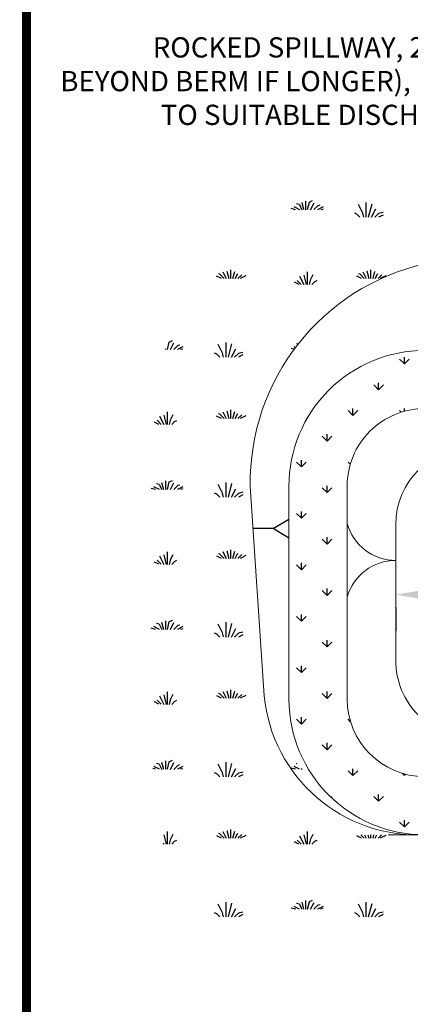
# Model space of a CAD drawing. Units: feet. Extents: x 44.5 to 80.5, y -3.4 to 23.9.
# Drawn here: x 65.9 to 67.3, y 18.7 to 22.1 of the extents above; entities that cross this region are included whole.
import ezdxf
from ezdxf import colors
from ezdxf.entities.mleader import LeaderData, LeaderLine
from ezdxf.math import Vec2, Vec3

# ---------------------------------------------------------------- set-up
doc = ezdxf.new("R2010")
doc.units = ezdxf.units.FT
doc.header["$MEASUREMENT"] = 0
doc.layers.get('0').update_dxf_attribs({"color": 255, "linetype": 'CONTINUOUS'})
doc.layers.get('DEFPOINTS').update_dxf_attribs({"color": 40, "linetype": 'CONTINUOUS'})
doc.layers.add('D-TESC-S-Existing', color=251, linetype='CONTINUOUS')
doc.layers.add('DET-OBJ-MEDIUM', color=2, linetype='CONTINUOUS', lineweight=30)
doc.styles.add('SWDM', font='arial.ttf')
doc.dimstyles.new('1 scale', dxfattribs={"dimtxt": 0.125, "dimasz": 0.175, "dimexe": 0.125, "dimexo": 0.0625, "dimgap": 0.0625, "dimtad": 0, "dimtih": 1, "dimdec": 1, "dimrnd": 0.01, "dimzin": 1, "dimdsep": 46, "dimtxsty": 'Standard', "dimcen": 0.09, "dimclrd": 7, "dimclre": 7, "dimclrt": 7, "dimadec": 0, "dimazin": 0, "dimtfac": 1, "dimtdec": 1, "dimtmove": 0, "dimatfit": 3, "dimfxl": 0.125, "dimtolj": 1, "dimtzin": 0, "dimarcsym": 0})

# ---------------------------------------------------------------- blocks, each defined once
blk = doc.blocks.new('*D26')
at = {"color": 7, "linetype": 'Continuous', "lineweight": -2, "transparency": 16777216}
for p, q in [((67.33693862933809, 20.08298879941953), (67.92335413887982, 20.08298879941953)), ((69.65468779303274, 20.08298879941953), (69.068272283491, 20.08298879941953)), ((67.2369386293381, 20.03939775802049), (67.2369386293381, 19.95798879941953)), ((69.75468779303273, 20.03939775802049), (69.75468779303273, 19.95798879941953))]:
    blk.add_line(p, q, dxfattribs=at)
at = {"color": 7, "linetype": 'Continuous', "transparency": 16777216}
for points in [[(67.33693862933809, 20.09965546608619), (67.33693862933809, 20.06632213275286), (67.2369386293381, 20.08298879941953)], [(69.65468779303274, 20.09965546608619), (69.65468779303274, 20.06632213275286), (69.75468779303273, 20.08298879941953)]]:
    blk.add_solid(points, dxfattribs=at)
at = {"layer": 'DEFPOINTS', "color": 0, "linetype": 'Continuous', "transparency": 16777216}
for p in [(67.2369386293381, 20.10189775802049), (69.75468779303273, 20.10189775802049), (69.75468779303273, 20.08298879941953)]:
    blk.add_point(p, dxfattribs=at)
at = {"color": 7, "linetype": 'Continuous', "lineweight": 18, "transparency": 16777216, "insert": (68.4958132111854, 20.08298879941953), "char_height": 0.07, "attachment_point": 5, "style": 'SWDM'}
blk.add_mtext('\\A1;BIORETENTION AREA', dxfattribs=at)
blk = doc.blocks.new('_Integral')
at = {"color": 0, "linetype": 'ByBlock', "lineweight": -2}
for centre, start, end in [((0.44488802, -0.09133463), 101.9999999980396, 167.9999999799194), ((-0.44488802, 0.09133463), 282.0000000215427, 348.0000000034225)]:
    blk.add_arc(centre, 0.45416667, start, end, dxfattribs=at)

msp = doc.modelspace()

# ---------------------------------------------------------------- hatches: boundary and pattern name
at = {"linetype": 'Continuous'}
h = msp.add_hatch(dxfattribs=at)
h.set_pattern_fill('WEEDS', color=252, scale=0.02420000000000001)
h.set_pattern_definition([(26.56505119999999, (65.02093981896806, 12.93745779736963), (0.4839999994589171, 1.936312036932009e-10), [0.008972273420000001, -1.0732846289]), (296.5650512, (64.96817719542807, 12.95671684222963), (-1.936313111627897e-10, 0.4839999994589171), [0.03310670352000001, -1.0491501988]), (284.0362435, (64.98331952504806, 12.96020050724963), (-2.709376468956749e-10, 0.4839999999274947), [0.03411375264000001, -1.961469369860001]), (284.0362435, (65.20106805406806, 12.97433262480963), (-2.709376468956749e-10, 0.4839999999274947), [0.02706498960000001, -1.9685181329]), (206.5650512, (65.26663765156806, 12.95777365864963), (0.4839999994589171, 1.936311392114477e-10), [0.02168523279999995, -1.060571667099998]), (296.5650512, (65.18719505800807, 12.97148421946963), (-1.936313111627897e-10, 0.4839999994589171), [0.02617148688, -1.056085415440001]), (206.5650512, (65.25674467946807, 12.68373241578963), (0.4839999994589171, 1.936311392114477e-10), [0.01731049231999997, -1.064946407579998]), (116.5650512, (65.18429902948807, 12.69480567270963), (-1.936313971384607e-10, 0.4839999994589171), [0.02854271177999995, -1.053714190539998]), (14.0362435, (65.24210076094808, 12.69004657572963), (0.4839999999274947, 2.709376468956749e-10), [0.01546798902, -1.980115133480001]), (284.0362435, (65.18429902948807, 12.69480567270963), (-2.709376468956749e-10, 0.4839999999274947), [0.01939379530000001, -1.976189327200001]), (284.0362435, (64.97592651458807, 12.72717815306963), (-2.709376468956749e-10, 0.4839999999274947), [0.02553758240000001, -1.970045540100001]), (14.0362435, (65.03323802906807, 12.71732383320963), (0.4839999999274947, 2.709376468956749e-10), [0.006171696960000002, -1.989411425540001]), (194.0362435, (65.04945677952807, 12.70441098908963), (0.4839999999274947, 2.709376683895926e-10), [0.008278904700000003, -1.9873042178]), (26.56505119999999, (65.00235432786805, 12.72865995536963), (0.4839999994589171, 1.936312036932009e-10), [0.01211150226, -1.07014540006]), (206.5650512, (65.04951401494806, 12.71200352854963), (0.4839999994589171, 1.936311392114477e-10), [0.02146729969999996, -1.060789600199998]), (296.5650512, (64.96780172032805, 12.72004913798963), (-1.936313111627897e-10, 0.4839999994589171), [0.01972891448000001, -1.06252798542]), (63.43494880000001, (65.21755770900808, 12.67599092774963), (1.936312036932009e-10, 0.4839999994589171), [0.03236475088, -1.04989215144]), (44.99999999999999, (65.22804511296806, 12.67599092774963), (4.298783551348608e-17, 0.4839999991878329), [0.01987768640000001, -0.6646016766400002]), (135, (65.17650002046807, 12.67599092774963), (4.298783551348608e-17, 0.4839999991878329), [0.01464063216000001, -0.6698387308800001]), (75.96375649999999, (65.20705681596806, 12.67599092774963), (2.709377758591814e-10, 0.4839999999274946), [0.04826062736000001, -1.94732249514]), (153.4349488, (65.16614753150806, 12.68634341670963), (-0.4839999994589171, 1.936312466810364e-10), [0.008019628320000001, -1.07423727158]), (90, (65.19903249768807, 12.67612364054963), (-0.4840000000000001, 0.4840000000000001), [0.05083341648000001, -0.4331665835200001]), (90, (64.99566117656806, 12.92723801878963), (-0.4840000000000001, 0.4840000000000001), [0.04366628640000001, -0.4403337136000001]), (63.43494880000001, (65.00751655328807, 12.94592005094963), (1.936312036932009e-10, 0.4839999994589171), [0.0179666608, -1.06429024152]), (75.96375649999999, (65.00281286704805, 12.92710530598963), (2.709377758591814e-10, 0.4839999999274946), [0.01939380256000001, -1.97618931994]), (44.99999999999999, (65.01058732758807, 12.92710530598963), (4.298783551348608e-17, 0.4839999991878329), [0.01464063216000001, -0.6698387308800001]), (153.4349488, (64.96656082176807, 12.92776892806963), (-0.4839999994589171, 1.936312466810364e-10), [0.01731049232000001, -1.06494640758]), (135, (64.97428738808807, 12.92776892806963), (4.298783551348608e-17, 0.4839999991878329), [0.01987768640000001, -0.6646016766400002]), (165.9637565, (64.95501833652808, 12.70240305942963), (-0.4839999999274946, 2.709378188470169e-10), [0.01579808912, -1.979785028540001]), (75.96375649999999, (64.99579010206809, 12.70240305942963), (2.709377758591814e-10, 0.4839999999274946), [0.02706498960000001, -1.9685181329]), (153.4349488, (64.96875457596805, 12.70240305942963), (-0.4839999994589171, 1.936312466810364e-10), [0.02168523280000001, -1.060571667100001]), (90, (64.99055637048806, 12.70240305942963), (-0.4840000000000001, 0.4840000000000001), [0.02986297424000001, -0.4541370257600002]), (44.99999999999999, (65.01831725528808, 12.70240305942963), (4.298783551348608e-17, 0.4839999991878329), [0.02110116096000001, -0.6633782020800001]), (63.43494880000001, (65.00678732016807, 12.70240305942963), (1.936312036932009e-10, 0.4839999994589171), [0.02617148688, -1.056085415440001]), (165.9637565, (64.96780172032805, 12.72004913798963), (-0.4839999999274946, 2.709378188470169e-10), [0.009804271840000002, -1.985778845820001]), (165.9637565, (65.17730162852806, 12.96299651958963), (-0.4839999999274946, 2.709378188470169e-10), [0.00516826816, -1.990414849500001]), (135, (65.19222241924805, 12.94807572886963), (4.298783551348608e-17, 0.4839999991878329), [0.02110116096000001, -0.6633782020800001]), (153.4349488, (65.18261222898806, 12.94807572886963), (-0.4839999994589171, 1.936312466810364e-10), [0.01852068592000001, -1.06373621398]), (90, (65.21459799576805, 12.94807572886963), (-0.4840000000000001, 0.4840000000000001), [0.02986297424000001, -0.4541370257600002]), (63.43494880000001, (65.22988326268806, 12.94807572886963), (1.936312036932009e-10, 0.4839999994589171), [0.01972892416000001, -1.06252797816]), (44.99999999999999, (65.23967576606806, 12.94807572886963), (4.298783551348608e-17, 0.4839999991878329), [0.01839674320000001, -0.6660826198400003]), (75.96375649999999, (65.22227762860805, 12.94807572886963), (2.709377758591814e-10, 0.4839999999274946), [0.02553758240000001, -1.970045540100001])])
edge = h.paths.add_edge_path(flags=16)
edge.add_arc((69.48972940181935, 20.06657898327335), 0.843299486503118, 306.207152476473, 335.8407485958716)
edge.add_line((70.25916548510962, 19.72143823275643), (70.2591654851098, 20.45859927275649))
edge.add_arc((69.47163589089753, 20.46196081946747), 0.7875367685108052, 359.7554361501142, 436.458768369846)
edge.add_line((69.65603372511062, 21.22760538484619), (67.33737487869524, 21.22760538484633))
edge.add_arc((67.5114162271139, 20.47008341486137), 0.7772579533007475, 102.9392080450024, 180.8465874349929)
edge.add_line((66.73424311869506, 20.45859927275596), (66.73424311869671, 19.91009636528959))
edge.add_arc((67.38786263452786, 19.93027982710131), 0.6539310694607204, 181.768704561892, 230.957888590654)
edge.add_line((66.97595707121329, 19.42238254367037), (67.04121771742416, 19.25233575275668))
edge.add_line((67.04121771742415, 19.25233575275667), (69.96764393919298, 19.25233575275667))
edge.add_line((69.96764393919298, 19.25233575275667), (69.98787180503531, 19.38613194635224))
edge = h.paths.add_edge_path()
edge.add_arc((67.38786263452786, 19.93027982710131), 1.041131069460721, 181.4017228887808, 192.5638666685417, ccw=False)
edge.add_line((66.34704311869673, 19.90481142979241), (66.34704311869508, 20.45602676531473))
edge.add_arc((67.5114162271139, 20.47008341486137), 1.164457953300748, 100.56380597572428, 180.6916576525006, ccw=False)
edge.add_line((67.29793569769934, 21.61480538484632), (69.69736998971288, 21.61480538484619))
edge.add_arc((69.47163589089753, 20.46196081946747), 1.174736768510806, -0.20024297653822032, 78.92129869454283, ccw=False)
edge.add_line((70.64636548510981, 20.45785524118044), (70.6463654851096, 19.64667190174761))
edge.add_line((70.64636548510961, 19.64667190174761), (70.64636548510961, 19.13213542082393))
edge.add_arc((70.35056810984007, 19.14480503750878), 0.2960685839519089, 294.96702334668214, 357.5474017204926, ccw=False)
edge.add_line((70.475537642207, 18.87640380356364), (66.83113413351332, 18.86847327164068))
edge.add_arc((66.83113413351333, 19.22520396470606), 0.3567306930653819, 224.7769118619911, 270.00000000000006, ccw=False)
edge.add_arc((66.98099505365079, 19.37390240153007), 0.567845639240097, 186.2366272229689, 224.7769118619912, ccw=False)
edge.add_arc((28.60100640559535, 15.17967509312122), 38.04063880834561, 6.236627223072857, 6.830288146668667)
h = msp.add_hatch(dxfattribs=at)
h.set_pattern_fill('GRASS', scale=0.12584)
h.set_pattern_definition([(90, (64.86443400488805, 12.60561270070963), (-0.08898231732104, 0.08898231732104), [0.023595, -0.15436963476792]), (44.99999999999999, (64.86443400488805, 12.60561270070963), (-0.08898231734451516, 0.08898231734451516), [0.023595, -0.102245]), (135, (64.86443400488805, 12.60561270070963), (-0.08898231734451516, -0.08898231734451516), [0.023595, -0.102245])])
h.paths.add_polyline_path([(67.06931631869551, 20.45859927275589, -0.4142135623740548), (67.33737487869529, 20.72665783275655), (68.55028601816076, 20.72665783275655), (68.55028601816076, 20.92770175275662), (67.33737487869534, 20.92770175275668, 0.4142135623737929), (66.8682723986955, 20.45859927275576), (66.86827239869721, 19.7214382327555, 0.419218353680272), (67.3453760377704, 19.25240399285993, 0.96921667213367), (67.34194696959526, 19.45341866710087, -0.4192183536772201), (67.06931631869793, 19.72143823275615)])

# ---------------------------------------------------------------- linework, layer by layer
at = {"color": 7, "linetype": 'Continuous', "lineweight": 18, "flags": 128}
for points in [[(69.65603372511153, 19.25233575275667, 0.3917283240344513), (70.20135412876145, 19.72143823275643), (70.2591654851098, 20.45859927275649, 0.3477639703438566), (69.65603372511062, 21.22760538484619), (67.33737487869526, 21.22760538484632, 0.3536638255904482), (66.73424311869506, 20.45859927275596), (66.78271327224604, 19.73298387549054, 0.3996137609052375), (67.33737487869513, 19.25233575275679), (67.71812395949094, 19.25233575275667), (69.28594805433636, 19.25233575275667), (69.65603372511143, 19.25233575275656)], [(68.55028601816076, 20.72665783275655), (67.33737487869526, 20.72665783275655, 0.4142135623733614), (67.06931631869551, 20.45859927275649), (67.06931631869793, 19.72143823275692, 0.4142135623718963), (67.3373748786977, 19.45337967275626, -1.031761038317612), (67.33737487869513, 19.25233575275679, -0.4142135623718963), (66.86827239869721, 19.72143823275655), (66.8682723986955, 20.45859927275637, -0.4142135623733614), (67.33737487869526, 20.92770175275668), (68.55028601816076, 20.92770175275662)]]:
    msp.add_lwpolyline(points, format="xyb", dxfattribs=at)
msp.add_lwpolyline([(67.50491147869649, 20.59262855275698), (69.48849712511004, 20.59262855275637, -0.414213562373095), (69.75655568511004, 20.32456999275631), (69.7565556851098, 19.85546751275643, -0.414213562373095), (69.48849712511004, 19.58740895275643), (67.50491147869649, 19.58740895275668, -0.4142135623734946), (67.23685291869647, 19.8554675127571), (67.23685291869673, 20.32456999275692, -0.414213562373095)], format="xyb", close=True, dxfattribs=at)
at = {"color": 7, "linetype": 'Continuous', "lineweight": 18}
msp.add_lwpolyline([(67.2111544715665, 19.25233575275667), (69.81442966960147, 19.25233575275667), (69.81442966960147, 19.25233575275667), (67.2111544715665, 19.25233575275667)], close=True, dxfattribs=at)
for centre, start, end in [((67.23766393363307, 20.37587323552743), 195.4175399257868, 269.748353042878), ((67.237003363144, 20.02670288580261), 90.03485961535364, 163.7870135068885)]:
    msp.add_arc(centre, 0.1745860329701548, start, end, dxfattribs=at)
at = {"layer": 'D-TESC-S-Existing', "color": 7, "linetype": 'Continuous'}
msp.add_line((66.81350983095334, 20.31176636062679), (66.74405136397773, 20.31176636062676), dxfattribs=at)
msp.add_lwpolyline([(66.86827239869591, 20.27890881998127), (66.81350983095334, 20.31176636062679), (66.86827239869578, 20.34462390127229)], dxfattribs=at)
at = {"layer": 'DET-OBJ-MEDIUM', "color": 0, "lineweight": 30, "const_width": 0.03125, "flags": 128}
for points in [[(59.75097383406123, 22.60214855964057), (65.96097383406122, 22.60214855964057), (65.96097383406122, 14.00251863374798), (59.75097383406123, 14.00251863374798)], [(65.96097383406122, 22.60214855964057), (72.16878726021132, 22.60214855964057), (72.16878726021132, 14.00251863374798), (65.96097383406122, 14.00251863374798)]]:
    msp.add_lwpolyline(points, close=True, dxfattribs=at)

# ---------------------------------------------------------------- dimensions: what is measured, and where the dimension line sits
at = {"color": 7, "linetype": 'Continuous', "lineweight": 18}
dim = msp.add_linear_dim(base=(69.75468779303273, 20.08298879941953), p1=(67.2369386293381, 20.10189775802049), p2=(69.75468779303273, 20.10189775802049), text='BIORETENTION AREA', dimstyle='1 scale', override={"dimtxt": 0.07, "dimasz": 0.1, "dimtxsty": 'SWDM', "dimldrblk": 'Integral'}, dxfattribs=at)
dim.commit()
dim.dimension.update_dxf_attribs({"geometry": '*D26', "text_midpoint": (68.4958132111854, 20.08298879941953)})

# ---------------------------------------------------------------- leaders
ml = msp.add_multileader_mtext('Standard', dxfattribs=at)
ml.set_content("ROCKED SPILLWAY, 2'Wx4'L (OR BEYOND BERM IF LONGER), OVERFLOW TO SUITABLE DISCHARGE AREA", color=7, style='SWDM')
ml.set_leader_properties()
ml.build(insert=Vec2(0, 0))
ml.multileader.update_dxf_attribs({"dogleg_length": 0.36, "arrow_head_size": 0.1})
ctx = ml.context
ctx.base_point, ctx.char_height, ctx.arrow_head_size, ctx.landing_gap_size, ctx.plane_origin = Vec3(66.19678056806374, 21.97554180323359), 0.07, 0.1, 0.08712000000000002, Vec3(68.3747152659296, 21.71288314933012)
ctx.text_align_type = 2
notes = []
notes.append((ctx, [(0, (1, 1, 0), (67.97349711904603, 21.97554180323359), (-1, 0), 0.07427054825378551, [(0, [(68.60381572861336, 21.22760536661358)], 0, [])])]))
ctx.mtext.insert, ctx.mtext.width, ctx.mtext.defined_height, ctx.mtext.alignment, ctx.mtext.flow_direction = Vec3(67.81210657079225, 22.01113866544369), 1.743642024377976, 0.3888411646720186, 3, 5
for ctx, leaders in notes:
    for number, flags, end, landing, length, lines in leaders:
        leader = LeaderData()
        leader.index, (leader.has_last_leader_line, leader.has_dogleg_vector, leader.attachment_direction) = number, flags
        leader.last_leader_point, leader.dogleg_vector, leader.dogleg_length = Vec3(end), Vec3(landing), length
        for number, points, colour, breaks in lines:
            line = LeaderLine()
            line.index, line.vertices, line.color, line.breaks = number, Vec3.list(points), colors.encode_raw_color(colour), breaks
            leader.lines.append(line)
        ctx.leaders.append(leader)

doc.saveas('drawing.dxf')
